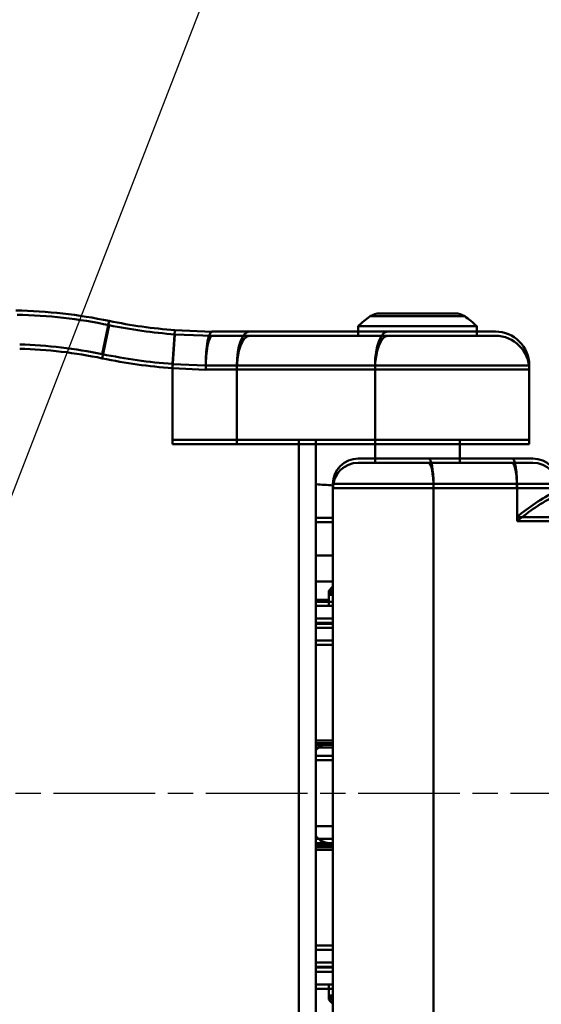
# Model space of a CAD drawing. Units: millimetres. Extents: x 0 to 1804, y 0 to 446.
# Drawn here: x 832 to 862, y 308 to 366 of the extents above; entities that cross this region are included whole.
import ezdxf

# ---------------------------------------------------------------- set-up
doc = ezdxf.new("R2010")
doc.units = ezdxf.units.MM
doc.header["$LTSCALE"] = 0.5
doc.linetypes.add('AM_ISO08W050', pattern=[18, 12, -1.5, 3, -1.5])
doc.layers.add('AM_7', color=1, linetype='AM_ISO08W050', lineweight=25)
doc.layers.add('AM_VIS', color=3, linetype='Continuous', lineweight=50)
doc.styles.add('GDD', font='romans.shx', dxfattribs={"oblique": 15})
doc.dimstyles.new('SC1-2 GDOK', dxfattribs={"dimscale": 2, "dimtxt": 2, "dimasz": 2.5, "dimexe": 1, "dimexo": 1, "dimgap": 0.5, "dimtad": 1, "dimdsep": 46, "dimtxsty": 'GDD', "dimcen": 0, "dimclrd": 1, "dimclre": 1, "dimclrt": 4, "dimazin": 2, "dimtfac": 0.5, "dimtmove": 0, "dimatfit": 3, "dimfxl": 0, "dimfrac": 2, "dimtolj": 1, "dimarcsym": 0})

# ---------------------------------------------------------------- blocks, each defined once
blk = doc.blocks.new('*D4')
at = {"layer": 'AM_VIS', "color": 1, "lineweight": -2}
blk.add_line((979.525, 267.508), (912.222, 285.823), dxfattribs=at)
at = {"layer": 'AM_VIS', "color": 1}
blk.add_solid([(912.441, 286.627), (912.003, 285.019), (907.398, 287.136)], dxfattribs=at)
at = {"layer": 'Defpoints', "color": 0}
for p in [(784.082, 320.694), (907.398, 287.136)]:
    blk.add_point(p, dxfattribs=at)
at = {"layer": 'AM_VIS', "color": 4, "insert": (949.914, 281.992), "char_height": 6, "attachment_point": 5, "rotation": 344.77675, "style": 'GDD'}
blk.add_mtext('\\A1;R127.8(5 {\\H0.7x;\\S1/16;}")', dxfattribs=at)

msp = doc.modelspace()

# ---------------------------------------------------------------- linework, layer by layer
at = {"layer": 'AM_7'}
msp.add_line((734.582, 320.694), (914.169, 320.694), dxfattribs=at)
at = {"layer": 'AM_VIS'}
for p, q in [((852.292, 348.843), (855.067, 348.843)), ((852.292, 348.843), (855.067, 348.843)), ((857.315, 349.013), (852.85, 349.013)), ((857.315, 349.013), (852.85, 349.013)), ((855.067, 348.843), (857.873, 348.843)), ((855.067, 348.843), (857.873, 348.843)), ((836.464, 346.611), (836.87, 348.569)), ((836.464, 346.361), (836.87, 348.319)), ((851.582, 348.265), (851.582, 347.694)), ((851.582, 348.265), (858.582, 348.265)), ((851.582, 348.265), (851.582, 347.944)), ((851.582, 348.265), (858.582, 348.265)), ((858.582, 348.265), (858.582, 347.694)), ((858.582, 348.265), (858.582, 347.944)), ((840.608, 346.031), (840.755, 348.025)), ((840.608, 345.781), (840.755, 347.775)), ((840.755, 348.017), (842.961, 347.932)), ((840.755, 347.767), (842.961, 347.682)), ((845.168, 347.944), (842.962, 347.944)), ((845.168, 347.694), (842.962, 347.694)), ((853.334, 347.944), (845.168, 347.944)), ((853.334, 347.694), (845.168, 347.694)), ((853.334, 347.944), (859.682, 347.944)), ((853.334, 347.694), (859.682, 347.694)), ((840.608, 346.031), (840.608, 341.544)), ((840.608, 346.022), (842.569, 345.931)), ((842.57, 345.944), (844.408, 345.944)), ((844.408, 345.944), (852.574, 345.944)), ((844.408, 341.544), (844.408, 345.944)), ((852.574, 341.544), (852.574, 345.944)), ((861.682, 345.944), (852.574, 345.944)), ((861.682, 341.544), (861.682, 345.944)), ((840.608, 345.781), (840.608, 341.294)), ((840.608, 345.772), (842.569, 345.681)), ((842.57, 345.694), (844.408, 345.694)), ((844.408, 345.694), (852.574, 345.694)), ((844.408, 341.294), (844.408, 345.694)), ((861.682, 345.694), (852.574, 345.694)), ((852.574, 341.294), (852.574, 345.694)), ((861.682, 341.294), (861.682, 345.694)), ((840.608, 341.544), (844.408, 341.544)), ((840.608, 341.294), (844.408, 341.294)), ((844.408, 341.544), (852.574, 341.544)), ((844.408, 341.294), (852.574, 341.294)), ((848.082, 300.344), (848.082, 341.544)), ((848.082, 300.094), (848.082, 341.294)), ((849.082, 300.344), (849.082, 341.544)), ((849.082, 300.094), (849.082, 341.294)), ((861.682, 341.544), (852.574, 341.544)), ((861.682, 341.294), (852.574, 341.294)), ((852.582, 341.544), (852.582, 340.444)), ((852.582, 341.294), (852.582, 340.194)), ((857.582, 341.544), (857.582, 340.444)), ((857.582, 341.294), (857.582, 340.194)), ((851.582, 340.444), (855.743, 340.444)), ((851.582, 340.194), (855.743, 340.194)), ((860.678, 340.444), (855.743, 340.444)), ((860.678, 340.194), (855.743, 340.194)), ((860.678, 340.444), (861.895, 340.444)), ((860.678, 340.194), (861.895, 340.194)), ((850.082, 302.444), (850.082, 338.944)), ((856.027, 338.944), (850.082, 338.944)), ((856.027, 338.944), (856.027, 302.444)), ((856.027, 338.944), (860.962, 338.944)), ((860.962, 336.994), (860.962, 338.944)), ((863.395, 338.944), (860.962, 338.944)), ((850.082, 302.194), (850.082, 338.694)), ((856.027, 338.694), (850.082, 338.694)), ((856.027, 338.694), (856.027, 302.194)), ((856.027, 338.694), (860.962, 338.694)), ((860.962, 336.744), (860.962, 338.694)), ((863.395, 338.694), (860.962, 338.694)), ((850.082, 336.943), (849.082, 336.943)), ((849.082, 336.694), (850.082, 336.694)), ((860.962, 336.994), (878.378, 336.994)), ((860.962, 336.744), (878.378, 336.744)), ((849.082, 334.729), (850.082, 334.729)), ((849.082, 333.194), (850.082, 333.194)), ((849.847, 332.64), (849.847, 331.994)), ((849.847, 332.64), (850.082, 332.64)), ((849.082, 332.107), (849.847, 332.107)), ((849.082, 331.994), (850.082, 331.994)), ((849.847, 332.39), (849.847, 331.744)), ((849.847, 332.39), (850.082, 332.39)), ((849.082, 331.744), (850.082, 331.744)), ((850.082, 330.994), (849.082, 330.994)), ((850.082, 330.744), (849.082, 330.744)), ((849.082, 330.694), (850.082, 330.694)), ((849.082, 330.444), (850.082, 330.444)), ((850.082, 329.694), (849.082, 329.694)), ((850.082, 329.444), (849.082, 329.444)), ((850.082, 323.794), (849.082, 323.794)), ((849.888, 323.644), (849.082, 323.644)), ((850.082, 323.544), (849.082, 323.544)), ((849.394, 323.394), (849.082, 323.394)), ((849.394, 323.394), (850.082, 323.394)), ((849.888, 323.644), (850.082, 323.644)), ((850.082, 322.894), (849.082, 322.894)), ((850.082, 322.644), (849.082, 322.644)), ((849.082, 318.744), (850.082, 318.744)), ((849.082, 317.994), (850.082, 317.994)), ((849.082, 317.744), (849.888, 317.744)), ((849.082, 317.594), (850.082, 317.594)), ((849.082, 317.494), (849.394, 317.494)), ((850.082, 317.494), (849.394, 317.494)), ((850.082, 317.744), (849.888, 317.744)), ((849.082, 317.344), (850.082, 317.344)), ((849.082, 311.694), (850.082, 311.694)), ((849.082, 311.444), (850.082, 311.444)), ((850.082, 310.694), (849.082, 310.694)), ((850.082, 310.444), (849.082, 310.444)), ((849.082, 310.394), (850.082, 310.394)), ((849.082, 310.144), (850.082, 310.144)), ((849.082, 309.394), (850.082, 309.394)), ((849.847, 309.394), (849.847, 308.748)), ((849.082, 309.144), (850.082, 309.144)), ((849.847, 309.144), (849.847, 308.498)), ((849.847, 308.748), (850.082, 308.748)), ((849.847, 308.498), (850.082, 308.498))]:
    msp.add_line(p, q, dxfattribs=at)
for centre, radius, start, end in [((830.778, 319.194), 30, 78.28415, 88.90146), ((830.778, 318.944), 30, 78.28415, 88.76469), ((855.082, 344.694), 5, 123.9242, 134.427), ((855.082, 344.694), 5, 123.9242, 134.427), ((852.85, 348.013), 1, 90, 123.9242), ((852.85, 348.013), 1, 90, 123.9242), ((857.315, 348.013), 1, 56.0758, 90), ((857.315, 348.013), 1, 56.0758, 90), ((855.082, 344.694), 5, 45.573, 56.0758), ((855.082, 344.694), 5, 45.573, 56.0758), ((842.962, 377.944), 30, 258.28415, 265.78174), ((842.962, 377.694), 30, 258.28415, 265.78174), ((859.682, 345.944), 2, 0, 90), ((859.682, 345.694), 2, 0, 90), ((830.778, 319.194), 28, 78.28415, 88.35511), ((830.778, 318.944), 28, 78.28415, 88.35511), ((842.962, 377.944), 32, 258.28415, 265.78174), ((842.962, 377.694), 32, 258.28415, 265.78174), ((851.582, 338.944), 1.5, 90, 180), ((851.582, 338.694), 1.5, 90, 180), ((861.895, 338.944), 1.5, 0, 90), ((861.895, 338.694), 1.5, 0, 90), ((841.082, 219.194), 120, 85.69878, 86.17745), ((868.243, 328.449), 11.226, 116.52397, 130.43563), ((868.243, 328.199), 11.226, 116.52397, 130.43563), ((852.847, 329.994), 4, 133.73271, 138.59038), ((852.847, 329.744), 4, 133.73271, 138.59038), ((852.847, 311.394), 4, 221.40962, 226.26729), ((852.847, 311.144), 4, 221.40962, 226.26729)]:
    msp.add_arc(centre, radius, start, end, dxfattribs=at)
for centre, major_axis, ratio, start_param, end_param in [((852.85, 348.013), (0, 1), 1, 0, 0.592089), ((852.85, 348.013), (0, 1), 1, 0, 0.592089), ((842.962, 345.944), (0, 2), 0.196149, 0, 1.570796), ((842.962, 345.694), (0, 2), 0.196149, 0, 1.570796), ((845.168, 345.944), (0, 2), 0.379999, 0, 1.570796), ((845.168, 345.694), (0, 2), 0.379999, 0, 1.570796), ((853.334, 345.944), (0, -2), 0.379999, 3.141593, 4.712389), ((853.334, 345.694), (0, -2), 0.379999, 3.141593, 4.712389), ((855.743, 338.944), (0, 1.5), 0.188881, 4.712389, 6.283185), ((855.743, 338.694), (0, 1.5), 0.188881, 4.712389, 6.283185), ((860.678, 338.944), (0, -1.5), 0.188881, 1.570796, 3.141593), ((860.678, 338.694), (0, -1.5), 0.188881, 1.570796, 3.141593), ((849.888, 322.644), (0, 1), 0.986618, 0, 0.954888), ((849.394, 322.894), (0, 0.5), 0.986618, 0, 0.684775), ((849.888, 318.744), (0, 1), 0.986618, 2.186704, 3.141593), ((849.394, 317.994), (0, 0.5), 0.986618, 2.456818, 3.141593)]:
    msp.add_ellipse(centre, major_axis=major_axis, ratio=ratio, start_param=start_param, end_param=end_param, dxfattribs=at)

# ---------------------------------------------------------------- dimensions: what is measured, and where the dimension line sits
at = {"layer": 'AM_VIS', "color": 4}
dim = msp.add_radius_dim(center=(784.082, 320.694), mpoint=(907.398, 287.136), text='<>(5 {\\H0.7x;\\S1#16;}")', dimstyle='SC1-2 GDOK', override={"dimtxt": 3, "dimtofl": 0}, dxfattribs=at)
dim.commit()
dim.dimension.update_dxf_attribs({"geometry": '*D4', "text_midpoint": (949.914, 281.992)})

# ---------------------------------------------------------------- leaders
at = {"layer": 'AM_VIS', "annotation_type": 0, "has_hookline": 1, "hookline_direction": 0, "text_width": 106.215}
msp.add_leader([(825.893, 324.814), (847.969, 381.701), (852.969, 381.701)], dimstyle='SC1-2 GDOK', override={"dimgap": 0.5, "dimtad": 1}, dxfattribs=at)

doc.saveas('drawing.dxf')
